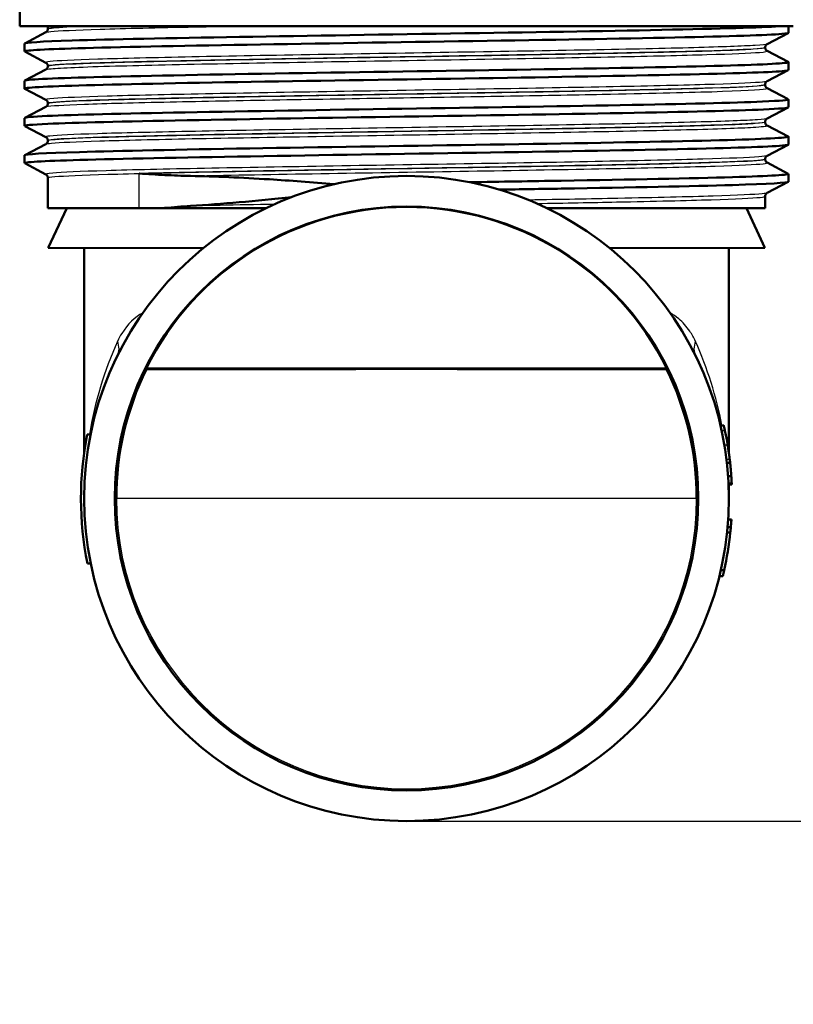
# Paper-space layout 'DS_2' of a CAD drawing. Units: millimetres. Extents: x 0 to 2100, y 0 to 2970.
# Drawn here: x 674 to 722, y 1410 to 1471 of the extents above; entities that cross this region are included whole.
import ezdxf

# ---------------------------------------------------------------- set-up
doc = ezdxf.new("R2010")
doc.units = ezdxf.units.MM
doc.header["$LTSCALE"] = 10
for name, color, linetype, lineweight in [('Dimensions(ISO)', 7, 'Continuous', 25), ('Visible Edges(ISO)', 7, 'Continuous', 50), ('Visible Tangent Edges(ISO)', 7, 'Continuous', 25)]:
    doc.layers.add(name, color=color, linetype=linetype, lineweight=lineweight)
doc.styles.add('Text_3.5mm', font='arial.ttf', dxfattribs={"width": 0.9})
doc.dimstyles.new('KS-STANDARD', dxfattribs={"dimscale": 10, "dimtxt": 3.5, "dimasz": 2.5, "dimexe": 3.175, "dimexo": 0, "dimgap": 0.8, "dimtad": 1, "dimdec": 1, "dimrnd": 1e-08, "dimtxsty": 'Text_3.5mm', "dimcen": 0.09, "dimdle": 10, "dimclrd": 7, "dimclre": 7, "dimclrt": 7, "dimadec": 0, "dimazin": 2, "dimtfac": 0.714286, "dimtdec": 4, "dimtmove": 0, "dimatfit": 3, "dimfxl": 1, "dimtolj": 1, "dimlwd": 25, "dimlwe": 25, "dimarcsym": 0})

# ---------------------------------------------------------------- blocks, each defined once
blk = doc.blocks.new('*D5')
at = {"layer": 'Defpoints', "color": 0, "linetype": 'Continuous', "transparency": 16777216}
for p in [(998.052, 1712.956), (1191.676, 1712.956), (698.052, 1421.356)]:
    blk.add_point(p, dxfattribs=at)
at = {"layer": 'Dimensions(ISO)', "color": 7, "linetype": 'Continuous', "lineweight": 25, "transparency": 16777216}
for p, q in [((998.052, 1712.956), (1223.426, 1712.956)), ((1191.676, 1446.356), (1191.676, 1687.956)), ((698.052, 1421.356), (1223.426, 1421.356))]:
    blk.add_line(p, q, dxfattribs=at)
at = {"layer": 'Dimensions(ISO)', "color": 7, "linetype": 'Continuous', "transparency": 16777216}
for points in [[(1187.509, 1687.956), (1195.843, 1687.956), (1191.676, 1712.956)], [(1187.509, 1446.356), (1195.843, 1446.356), (1191.676, 1421.356)]]:
    blk.add_solid(points, dxfattribs=at)
at = {"layer": 'Dimensions(ISO)', "color": 7, "linetype": 'Continuous', "lineweight": 25, "transparency": 16777216, "insert": (1165.806, 1532.25), "char_height": 35, "attachment_point": 4, "rotation": 90, "style": 'Text_3.5mm'}
blk.add_mtext('\\A1;292', dxfattribs=at)
blk = doc.blocks.new('*D7')
at = {"layer": 'Defpoints', "color": 0, "linetype": 'Continuous', "transparency": 16777216}
for p in [(698.052, 1421.356), (1191.676, 1421.356), (924.052, 842.956)]:
    blk.add_point(p, dxfattribs=at)
at = {"layer": 'Dimensions(ISO)', "color": 7, "linetype": 'Continuous', "lineweight": 25, "transparency": 16777216}
for p, q in [((698.052, 1421.356), (1223.426, 1421.356)), ((1191.676, 867.956), (1191.676, 1396.356)), ((924.052, 842.956), (1223.426, 842.956))]:
    blk.add_line(p, q, dxfattribs=at)
at = {"layer": 'Dimensions(ISO)', "color": 7, "linetype": 'Continuous', "transparency": 16777216}
for points in [[(1187.509, 1396.356), (1195.843, 1396.356), (1191.676, 1421.356)], [(1187.509, 867.956), (1195.843, 867.956), (1191.676, 842.956)]]:
    blk.add_solid(points, dxfattribs=at)
at = {"layer": 'Dimensions(ISO)', "color": 7, "linetype": 'Continuous', "lineweight": 25, "transparency": 16777216, "insert": (1165.806, 1079.066), "char_height": 35, "attachment_point": 4, "rotation": 90, "style": 'Text_3.5mm'}
blk.add_mtext('\\A1;\\fArial|b0|i0;{\\H33.0000;~}\\fArial|b0|i0; 578', dxfattribs=at)
blk = doc.blocks.new('*D10')
at = {"layer": 'Defpoints', "color": 0, "linetype": 'Continuous', "transparency": 16777216}
for p in [(716.052, 1537.856), (924.052, 842.956), (1082.033, 842.956)]:
    blk.add_point(p, dxfattribs=at)
at = {"layer": 'Dimensions(ISO)', "color": 7, "linetype": 'Continuous', "lineweight": 25, "transparency": 16777216}
for p, q in [((716.052, 1537.856), (1113.783, 1537.856)), ((1082.033, 1512.856), (1082.033, 867.956)), ((924.052, 842.956), (1113.783, 842.956))]:
    blk.add_line(p, q, dxfattribs=at)
at = {"layer": 'Dimensions(ISO)', "color": 7, "linetype": 'Continuous', "transparency": 16777216}
for points in [[(1077.866, 1512.856), (1086.2, 1512.856), (1082.033, 1537.856)], [(1077.866, 867.956), (1086.2, 867.956), (1082.033, 842.956)]]:
    blk.add_solid(points, dxfattribs=at)
at = {"layer": 'Dimensions(ISO)', "color": 7, "linetype": 'Continuous', "lineweight": 25, "transparency": 16777216, "insert": (1056.163, 1137.23), "char_height": 35, "attachment_point": 4, "rotation": 90, "style": 'Text_3.5mm'}
blk.add_mtext('\\A1;\\fArial|b0|i0;{\\H33.0000;~}\\fArial|b0|i0; 695', dxfattribs=at)

psp = doc.layouts.new('DS_2')

# ---------------------------------------------------------------- linework, layer by layer
at = {"layer": 'Visible Edges(ISO)'}
for p, q in [((674.052, 1470.656), (674.052, 1472.856)), ((722.052, 1470.656), (674.052, 1470.656)), ((674.363, 1469.58), (675.679, 1470.265)), ((675.802, 1470.475), (675.802, 1470.481)), ((721.742, 1470.222), (720.426, 1469.537)), ((721.752, 1470.233), (721.752, 1470.656)), ((674.352, 1469.079), (674.352, 1469.569)), ((675.679, 1468.382), (674.363, 1469.068)), ((720.302, 1469.321), (720.302, 1469.327)), ((720.426, 1469.111), (721.742, 1468.425)), ((721.752, 1467.924), (721.752, 1468.414)), ((674.363, 1467.271), (675.679, 1467.956)), ((675.802, 1468.166), (675.802, 1468.172)), ((721.742, 1467.913), (720.426, 1467.228)), ((674.352, 1466.77), (674.352, 1467.26)), ((675.679, 1466.073), (674.363, 1466.759)), ((720.302, 1467.012), (720.302, 1467.018)), ((720.426, 1466.802), (721.742, 1466.116)), ((721.752, 1465.615), (721.752, 1466.105)), ((674.363, 1464.962), (675.679, 1465.647)), ((675.802, 1465.857), (675.802, 1465.863)), ((721.742, 1465.604), (720.426, 1464.919)), ((674.352, 1464.461), (674.352, 1464.951)), ((675.679, 1463.764), (674.363, 1464.45)), ((720.302, 1464.703), (720.302, 1464.709)), ((720.426, 1464.493), (721.742, 1463.807)), ((675.802, 1463.548), (675.802, 1463.554)), ((721.752, 1463.306), (721.752, 1463.796)), ((674.363, 1462.653), (675.679, 1463.338)), ((721.742, 1463.295), (720.426, 1462.61)), ((674.352, 1462.152), (674.352, 1462.642)), ((720.302, 1462.394), (720.302, 1462.4)), ((675.679, 1461.455), (674.363, 1462.141)), ((720.426, 1462.184), (721.742, 1461.498)), ((675.802, 1459.356), (675.802, 1461.245)), ((721.752, 1460.997), (721.752, 1461.487)), ((721.742, 1460.986), (720.426, 1460.301)), ((720.302, 1459.356), (720.302, 1460.091)), ((675.802, 1459.356), (681.472, 1459.356)), ((676.968, 1459.356), (675.82, 1456.895)), ((681.472, 1459.356), (682.902, 1459.356)), ((682.902, 1459.356), (688.818, 1459.356)), ((688.818, 1459.356), (689.335, 1459.356)), ((706.77, 1459.356), (720.302, 1459.356)), ((719.137, 1459.356), (720.284, 1456.895)), ((675.82, 1456.895), (685.44, 1456.878)), ((678.052, 1444.191), (678.052, 1456.891)), ((720.284, 1456.895), (710.665, 1456.878)), ((718.052, 1444.191), (718.052, 1456.891)), ((681.895, 1449.409), (714.21, 1449.409)), ((717.737, 1445.89), (717.532, 1445.89)), ((717.739, 1445.881), (717.534, 1445.881)), ((678.246, 1445.323), (678.45, 1445.323)), ((718.13, 1443.573), (717.929, 1443.573)), ((718.205, 1442.742), (718.004, 1442.742)), ((718.231, 1442.291), (718.031, 1442.291)), ((718.233, 1442.242), (718.033, 1442.242)), ((718.233, 1442.237), (718.033, 1442.237)), ((718.233, 1442.231), (718.033, 1442.231)), ((718.052, 1441.356), (718.052, 1442.231)), ((718.211, 1440.059), (718.01, 1440.059)), ((718.142, 1439.251), (717.941, 1439.251)), ((718.173, 1439.571), (717.973, 1439.571)), ((678.259, 1437.323), (678.463, 1437.323)), ((717.756, 1436.905), (717.551, 1436.905)), ((717.672, 1436.548), (717.466, 1436.548))]:
    psp.add_line(p, q, dxfattribs=at)
for radius in [20, 18.105]:
    psp.add_circle((698.052, 1441.356), radius, dxfattribs=at)
for start, end in [(168.67471, 191.51706), (2.65207, 3.93336), (347.27131, 354.01808), (354.01808, 354.93141), (346.22991, 347.27131)]:
    psp.add_arc((698.052, 1441.356), 20.2, start, end, dxfattribs=at)
for centre, major_axis, ratio, start_param, end_param in [((698.052, 1441.41), (0, 18.029), 0.999995, 5.172073, 7.394298), ((698.052, 1441.387), (0, 18), 0.999998, 1.111324, 1.572542), ((698.052, 1449.356), (18.014, 0), 0.001745, 0.461033, 2.68056), ((698.052, 1441.387), (0, 18), 0.999998, 4.710644, 5.171861)]:
    psp.add_ellipse(centre, major_axis=major_axis, ratio=ratio, start_param=start_param, end_param=end_param, dxfattribs=at)
for points, knots in [([(674.363, 1469.068), (674.235, 1469.137), (675.387, 1469.206), (677.657, 1469.275), (680.096, 1469.349), (683.814, 1469.423), (688.166, 1469.498), (692.51, 1469.572), (697.466, 1469.646), (702.173, 1469.72), (706.874, 1469.794), (711.307, 1469.868), (714.704, 1469.942), (718.112, 1470.016), (720.463, 1470.091), (721.346, 1470.165), (721.616, 1470.188), (721.749, 1470.21), (721.746, 1470.233)], [29.815353, 29.815353, 29.815353, 29.815353, 30.379547, 30.379547, 30.379547, 30.985617, 30.985617, 30.985617, 31.590691, 31.590691, 31.590691, 32.194948, 32.194948, 32.194948, 32.80125, 32.80125, 32.80125, 32.986723, 32.986723, 32.986723, 32.986723]), ([(674.355, 1469.569), (674.361, 1469.631), (675.382, 1469.693), (677.314, 1469.755), (679.659, 1469.83), (683.337, 1469.905), (687.695, 1469.98), (692, 1470.054), (696.949, 1470.128), (701.679, 1470.203), (706.495, 1470.278), (711.062, 1470.354), (714.559, 1470.429), (718.056, 1470.505), (720.465, 1470.58), (721.355, 1470.656)], [29.84513, 29.84513, 29.84513, 29.84513, 30.350423, 30.350423, 30.350423, 30.963627, 30.963627, 30.963627, 31.569557, 31.569557, 31.569557, 32.186399, 32.186399, 32.186399, 32.80324, 32.80324, 32.80324, 32.80324]), ([(675.802, 1470.475), (675.802, 1470.444), (675.796, 1470.413), (675.776, 1470.363), (675.764, 1470.343), (675.741, 1470.313), (675.73, 1470.302), (675.711, 1470.285), (675.703, 1470.28), (675.689, 1470.271), (675.684, 1470.268), (675.679, 1470.265)], [54.56776475, 54.56776475, 54.56776475, 54.56776475, 54.58178375, 54.58178375, 54.59580276, 54.59580276, 54.60982176, 54.60982176, 54.62384076, 54.62384076, 54.63785977, 54.63785977, 54.63785977, 54.63785977]), ([(675.802, 1470.481), (675.802, 1470.498), (675.801, 1470.515), (675.794, 1470.547), (675.789, 1470.562), (675.778, 1470.589), (675.771, 1470.601), (675.758, 1470.621), (675.752, 1470.63), (675.739, 1470.644), (675.733, 1470.651), (675.728, 1470.656)], [0.14251361, 0.14251361, 0.14251361, 0.14251361, 0.15022113, 0.15022113, 0.15792865, 0.15792865, 0.16563616, 0.16563616, 0.17334368, 0.17334368, 0.1810512, 0.1810512, 0.1810512, 0.1810512]), ([(720.302, 1469.327), (720.302, 1469.358), (720.309, 1469.389), (720.328, 1469.439), (720.341, 1469.459), (720.364, 1469.489), (720.375, 1469.5), (720.394, 1469.517), (720.402, 1469.522), (720.416, 1469.531), (720.421, 1469.534), (720.426, 1469.537)], [7.1675378, 7.1675378, 7.1675378, 7.1675378, 7.18156034, 7.18156034, 7.19558289, 7.19558289, 7.20960544, 7.20960544, 7.22362798, 7.22362798, 7.23765053, 7.23765053, 7.23765053, 7.23765053]), ([(720.302, 1469.321), (720.302, 1469.29), (720.309, 1469.259), (720.328, 1469.208), (720.341, 1469.188), (720.364, 1469.158), (720.375, 1469.147), (720.394, 1469.131), (720.402, 1469.125), (720.416, 1469.116), (720.421, 1469.113), (720.426, 1469.111)], [47.54293075, 47.54293075, 47.54293075, 47.54293075, 47.55693322, 47.55693322, 47.57093569, 47.57093569, 47.58493816, 47.58493816, 47.59894063, 47.59894063, 47.6129431, 47.6129431, 47.6129431, 47.6129431]), ([(674.356, 1467.26), (674.354, 1467.274), (674.408, 1467.289), (674.519, 1467.304), (675.088, 1467.378), (677.146, 1467.452), (680.334, 1467.527), (683.519, 1467.601), (687.817, 1467.676), (692.478, 1467.75), (697.135, 1467.824), (702.133, 1467.898), (706.601, 1467.973), (711.065, 1468.047), (714.981, 1468.121), (717.668, 1468.195), (720.352, 1468.27), (721.797, 1468.344), (721.751, 1468.418), (721.75, 1468.42), (721.747, 1468.423), (721.742, 1468.425)], [23.561945, 23.561945, 23.561945, 23.561945, 23.680632, 23.680632, 23.680632, 24.288299, 24.288299, 24.288299, 24.895325, 24.895325, 24.895325, 25.501755, 25.501755, 25.501755, 26.107636, 26.107636, 26.107636, 26.713012, 26.713012, 26.713012, 26.733315, 26.733315, 26.733315, 26.733315]), ([(674.368, 1466.759), (674.329, 1466.778), (674.384, 1466.796), (674.536, 1466.815), (675.129, 1466.889), (677.194, 1466.963), (680.374, 1467.037), (683.612, 1467.113), (687.992, 1467.188), (692.73, 1467.264), (697.409, 1467.338), (702.414, 1467.412), (706.871, 1467.487), (711.323, 1467.561), (715.207, 1467.636), (717.845, 1467.71), (720.376, 1467.781), (721.749, 1467.853), (721.752, 1467.924)], [23.532167, 23.532167, 23.532167, 23.532167, 23.686463, 23.686463, 23.686463, 24.2908, 24.2908, 24.2908, 24.906224, 24.906224, 24.906224, 25.51401, 25.51401, 25.51401, 26.121147, 26.121147, 26.121147, 26.703538, 26.703538, 26.703538, 26.703538]), ([(675.802, 1468.172), (675.802, 1468.203), (675.796, 1468.234), (675.776, 1468.285), (675.764, 1468.304), (675.741, 1468.335), (675.73, 1468.346), (675.711, 1468.362), (675.703, 1468.368), (675.689, 1468.377), (675.684, 1468.38), (675.679, 1468.382)], [14.19246942, 14.19246942, 14.19246942, 14.19246942, 14.20647457, 14.20647457, 14.22047973, 14.22047973, 14.23448488, 14.23448488, 14.24849003, 14.24849003, 14.26249518, 14.26249518, 14.26249518, 14.26249518]), ([(675.802, 1468.166), (675.802, 1468.135), (675.796, 1468.104), (675.776, 1468.054), (675.764, 1468.034), (675.741, 1468.004), (675.73, 1467.993), (675.711, 1467.976), (675.703, 1467.971), (675.689, 1467.962), (675.684, 1467.959), (675.679, 1467.956)], [40.51814313, 40.51814313, 40.51814313, 40.51814313, 40.53213382, 40.53213382, 40.54612452, 40.54612452, 40.56011521, 40.56011521, 40.5741059, 40.5741059, 40.5880966, 40.5880966, 40.5880966, 40.5880966]), ([(720.302, 1467.018), (720.302, 1467.049), (720.309, 1467.08), (720.328, 1467.13), (720.341, 1467.15), (720.364, 1467.18), (720.375, 1467.191), (720.394, 1467.208), (720.402, 1467.213), (720.416, 1467.222), (720.421, 1467.225), (720.426, 1467.228)], [21.21732735, 21.21732735, 21.21732735, 21.21732735, 21.23131985, 21.23131985, 21.24531234, 21.24531234, 21.25930484, 21.25930484, 21.27329733, 21.27329733, 21.28728983, 21.28728983, 21.28728983, 21.28728983]), ([(720.302, 1467.012), (720.302, 1466.981), (720.309, 1466.95), (720.328, 1466.899), (720.341, 1466.879), (720.364, 1466.849), (720.375, 1466.838), (720.394, 1466.822), (720.402, 1466.816), (720.416, 1466.807), (720.421, 1466.804), (720.426, 1466.802)], [33.49338191, 33.49338191, 33.49338191, 33.49338191, 33.50736567, 33.50736567, 33.52134943, 33.52134943, 33.53533319, 33.53533319, 33.54931695, 33.54931695, 33.56330071, 33.56330071, 33.56330071, 33.56330071]), ([(674.36, 1464.951), (674.362, 1464.993), (674.833, 1465.036), (675.765, 1465.078), (677.394, 1465.153), (680.424, 1465.227), (684.327, 1465.301), (688.229, 1465.375), (692.987, 1465.45), (697.773, 1465.524), (702.557, 1465.598), (707.348, 1465.672), (711.314, 1465.746), (715.277, 1465.821), (718.398, 1465.895), (720.135, 1465.969), (721.286, 1466.018), (721.825, 1466.067), (721.735, 1466.116)], [17.27876, 17.27876, 17.27876, 17.27876, 17.625781, 17.625781, 17.625781, 18.231916, 18.231916, 18.231916, 18.837783, 18.837783, 18.837783, 19.443393, 19.443393, 19.443393, 20.048757, 20.048757, 20.048757, 20.45013, 20.45013, 20.45013, 20.45013]), ([(675.802, 1465.863), (675.802, 1465.894), (675.796, 1465.925), (675.776, 1465.976), (675.764, 1465.995), (675.741, 1466.026), (675.73, 1466.037), (675.711, 1466.053), (675.703, 1466.059), (675.689, 1466.068), (675.684, 1466.071), (675.679, 1466.073)], [28.24213105, 28.24213105, 28.24213105, 28.24213105, 28.25611572, 28.25611572, 28.27010038, 28.27010038, 28.28408505, 28.28408505, 28.29806972, 28.29806972, 28.31205439, 28.31205439, 28.31205439, 28.31205439]), ([(674.37, 1464.45), (674.284, 1464.496), (674.765, 1464.543), (675.805, 1464.59), (677.457, 1464.664), (680.511, 1464.739), (684.434, 1464.813), (688.355, 1464.887), (693.127, 1464.961), (697.918, 1465.036), (702.707, 1465.11), (707.494, 1465.184), (711.445, 1465.259), (715.394, 1465.333), (718.491, 1465.407), (720.197, 1465.481), (721.222, 1465.526), (721.742, 1465.57), (721.745, 1465.615)], [17.248982, 17.248982, 17.248982, 17.248982, 17.630672, 17.630672, 17.630672, 18.237435, 18.237435, 18.237435, 18.843905, 18.843905, 18.843905, 19.450094, 19.450094, 19.450094, 20.056011, 20.056011, 20.056011, 20.420352, 20.420352, 20.420352, 20.420352]), ([(675.802, 1465.857), (675.802, 1465.826), (675.796, 1465.795), (675.776, 1465.745), (675.764, 1465.725), (675.741, 1465.695), (675.73, 1465.684), (675.711, 1465.667), (675.703, 1465.662), (675.689, 1465.653), (675.684, 1465.65), (675.679, 1465.647)], [26.46862694, 26.46862694, 26.46862694, 26.46862694, 26.48260866, 26.48260866, 26.49659038, 26.49659038, 26.5105721, 26.5105721, 26.52455381, 26.52455381, 26.53853553, 26.53853553, 26.53853553, 26.53853553]), ([(720.302, 1464.709), (720.302, 1464.74), (720.309, 1464.771), (720.328, 1464.821), (720.341, 1464.841), (720.364, 1464.871), (720.375, 1464.882), (720.394, 1464.899), (720.402, 1464.904), (720.416, 1464.913), (720.421, 1464.916), (720.426, 1464.919)], [35.26690036, 35.26690036, 35.26690036, 35.26690036, 35.28088209, 35.28088209, 35.29486381, 35.29486381, 35.30884554, 35.30884554, 35.32282726, 35.32282726, 35.33680898, 35.33680898, 35.33680898, 35.33680898]), ([(720.302, 1464.703), (720.302, 1464.672), (720.309, 1464.641), (720.328, 1464.59), (720.341, 1464.571), (720.364, 1464.54), (720.375, 1464.529), (720.394, 1464.513), (720.402, 1464.507), (720.416, 1464.498), (720.421, 1464.495), (720.426, 1464.493)], [19.44385803, 19.44385803, 19.44385803, 19.44385803, 19.45784261, 19.45784261, 19.47182719, 19.47182719, 19.48581177, 19.48581177, 19.49979635, 19.49979635, 19.51378093, 19.51378093, 19.51378093, 19.51378093]), ([(674.353, 1462.642), (674.359, 1462.708), (675.546, 1462.775), (677.766, 1462.842), (680.234, 1462.916), (683.969, 1462.99), (688.322, 1463.064), (692.676, 1463.138), (697.629, 1463.212), (702.324, 1463.286), (707.195, 1463.363), (711.764, 1463.439), (715.185, 1463.516), (718.506, 1463.591), (720.731, 1463.665), (721.47, 1463.74), (721.694, 1463.762), (721.782, 1463.785), (721.736, 1463.807)], [10.995574, 10.995574, 10.995574, 10.995574, 11.538925, 11.538925, 11.538925, 12.143318, 12.143318, 12.143318, 12.747618, 12.747618, 12.747618, 13.374356, 13.374356, 13.374356, 13.982692, 13.982692, 13.982692, 14.166945, 14.166945, 14.166945, 14.166945]), ([(675.802, 1463.554), (675.802, 1463.585), (675.796, 1463.616), (675.776, 1463.667), (675.764, 1463.687), (675.741, 1463.717), (675.73, 1463.728), (675.711, 1463.744), (675.703, 1463.75), (675.689, 1463.759), (675.684, 1463.762), (675.679, 1463.764)], [42.29165539, 42.29165539, 42.29165539, 42.29165539, 42.30563908, 42.30563908, 42.31962277, 42.31962277, 42.33360645, 42.33360645, 42.34759014, 42.34759014, 42.36157383, 42.36157383, 42.36157383, 42.36157383]), ([(675.802, 1463.548), (675.802, 1463.517), (675.796, 1463.486), (675.776, 1463.436), (675.764, 1463.416), (675.741, 1463.386), (675.73, 1463.375), (675.711, 1463.358), (675.703, 1463.353), (675.689, 1463.344), (675.684, 1463.341), (675.679, 1463.338)], [12.41905507, 12.41905507, 12.41905507, 12.41905507, 12.43304739, 12.43304739, 12.44703972, 12.44703972, 12.46103205, 12.46103205, 12.47502437, 12.47502437, 12.4890167, 12.4890167, 12.4890167, 12.4890167]), ([(674.363, 1462.141), (674.231, 1462.211), (675.434, 1462.282), (677.793, 1462.352), (680.271, 1462.426), (684.015, 1462.5), (688.375, 1462.574), (692.735, 1462.648), (697.691, 1462.722), (702.386, 1462.796), (707.081, 1462.87), (711.493, 1462.944), (714.86, 1463.019), (718.225, 1463.093), (720.531, 1463.167), (721.377, 1463.241), (721.627, 1463.262), (721.749, 1463.284), (721.746, 1463.306)], [10.965797, 10.965797, 10.965797, 10.965797, 11.541147, 11.541147, 11.541147, 12.145756, 12.145756, 12.145756, 12.750266, 12.750266, 12.750266, 13.354679, 13.354679, 13.354679, 13.958998, 13.958998, 13.958998, 14.137167, 14.137167, 14.137167, 14.137167]), ([(720.302, 1462.4), (720.302, 1462.431), (720.309, 1462.462), (720.328, 1462.512), (720.341, 1462.532), (720.364, 1462.562), (720.375, 1462.573), (720.394, 1462.59), (720.402, 1462.595), (720.416, 1462.604), (720.421, 1462.607), (720.426, 1462.61)], [49.31641634, 49.31641634, 49.31641634, 49.31641634, 49.33040688, 49.33040688, 49.34439742, 49.34439742, 49.35838796, 49.35838796, 49.3723785, 49.3723785, 49.38636904, 49.38636904, 49.38636904, 49.38636904]), ([(720.302, 1462.394), (720.302, 1462.363), (720.309, 1462.332), (720.328, 1462.281), (720.341, 1462.262), (720.364, 1462.231), (720.375, 1462.22), (720.394, 1462.204), (720.402, 1462.198), (720.416, 1462.189), (720.421, 1462.186), (720.426, 1462.184)], [5.39419819, 5.39419819, 5.39419819, 5.39419819, 5.4082031, 5.4082031, 5.422208, 5.422208, 5.4362129, 5.4362129, 5.45021781, 5.45021781, 5.46422271, 5.46422271, 5.46422271, 5.46422271]), ([(675.802, 1461.245), (675.802, 1461.276), (675.796, 1461.307), (675.776, 1461.358), (675.764, 1461.378), (675.741, 1461.408), (675.73, 1461.419), (675.711, 1461.435), (675.703, 1461.441), (675.689, 1461.45), (675.684, 1461.453), (675.679, 1461.455)], [56.34120337, 56.34120337, 56.34120337, 56.34120337, 56.3552056, 56.3552056, 56.36920784, 56.36920784, 56.38321008, 56.38321008, 56.39721232, 56.39721232, 56.41121455, 56.41121455, 56.41121455, 56.41121455]), ([(681.472, 1461.508), (681.476, 1461.507), (681.481, 1461.507), (681.994, 1461.475), (682.521, 1461.443), (683.581, 1461.391), (684.111, 1461.37), (684.655, 1461.359)], [-0.0021653, -0.0021653, -0.0021653, -0.0021653, 0, 0, 0.2284106, 0.2284106, 0.4428125, 0.4428125, 0.4428125, 0.4428125]), ([(684.655, 1461.359), (686.176, 1461.329), (687.815, 1461.258), (690.843, 1461.067), (692.183, 1460.965), (693.562, 1460.845)], [-1.050959, -1.050959, -1.050959, -1.050959, -0.451493, -0.451493, -0.005428, -0.005428, -0.005428, -0.005428]), ([(701.957, 1460.971), (703.915, 1461.002), (705.833, 1461.033), (707.649, 1461.063), (712.021, 1461.138), (715.78, 1461.212), (718.274, 1461.286), (720.657, 1461.357), (721.875, 1461.428), (721.742, 1461.498)], [6.448721, 6.448721, 6.448721, 6.448721, 6.70007, 6.70007, 6.70007, 7.305313, 7.305313, 7.305313, 7.883759, 7.883759, 7.883759, 7.883759]), ([(703.807, 1460.51), (705.124, 1460.531), (706.413, 1460.552), (707.655, 1460.573), (712.028, 1460.647), (715.788, 1460.721), (718.28, 1460.796), (720.537, 1460.863), (721.746, 1460.93), (721.751, 1460.997)], [6.528485, 6.528485, 6.528485, 6.528485, 6.700342, 6.700342, 6.700342, 7.30585, 7.30585, 7.30585, 7.853982, 7.853982, 7.853982, 7.853982]), ([(720.302, 1460.091), (720.302, 1460.122), (720.309, 1460.153), (720.328, 1460.203), (720.341, 1460.223), (720.364, 1460.253), (720.375, 1460.264), (720.394, 1460.281), (720.402, 1460.286), (720.416, 1460.295), (720.421, 1460.298), (720.426, 1460.301)], [63.36603644, 63.36603644, 63.36603644, 63.36603644, 63.38005513, 63.38005513, 63.39407382, 63.39407382, 63.40809252, 63.40809252, 63.42211121, 63.42211121, 63.4361299, 63.4361299, 63.4361299, 63.4361299]), ([(684.655, 1459.499), (684.111, 1459.465), (683.581, 1459.421), (683.012, 1459.367), (682.957, 1459.361), (682.902, 1459.356)], [0, 0, 0, 0, 0.214068, 0.214068, 0.2372524, 0.2372524, 0.2372524, 0.2372524]), ([(717.739, 1445.881), (717.739, 1445.881), (717.741, 1445.874), (717.748, 1445.841), (717.754, 1445.814), (717.77, 1445.743), (717.785, 1445.676), (717.806, 1445.577), (717.809, 1445.565), (717.812, 1445.552)], [-0.07458888, -0.07458888, -0.07458888, -0.07458888, -0.06057085, -0.06057085, -0.04330086, -0.04330086, -0.00516699, -0.00516699, 0, 0, 0, 0]), ([(717.812, 1445.552), (717.834, 1445.447), (717.859, 1445.326), (717.903, 1445.1), (717.931, 1444.951), (717.971, 1444.716), (717.975, 1444.695), (717.978, 1444.673)], [-0.1632854, -0.1632854, -0.1632854, -0.1632854, -0.0713994, -0.0713994, -0.0065556, -0.0065556, 0, 0, 0, 0]), ([(717.978, 1444.673), (717.995, 1444.569), (718.012, 1444.463), (718.044, 1444.251), (718.056, 1444.168), (718.08, 1443.992), (718.092, 1443.897), (718.104, 1443.804), (718.105, 1443.791), (718.106, 1443.78)], [-0.08550956, -0.08550956, -0.08550956, -0.08550956, -0.06485381, -0.06485381, -0.0427074, -0.0427074, -0.00575344, -0.00575344, 0, 0, 0, 0]), ([(718.106, 1443.78), (718.115, 1443.711), (718.121, 1443.653), (718.127, 1443.605), (718.13, 1443.578), (718.13, 1443.573), (718.13, 1443.573), (718.13, 1443.573)], [-0.1597785, -0.1597785, -0.1597785, -0.1597785, -0.0542741, -0.0542741, -0.0046612, -0.0046612, 0, 0, 0, 0]), ([(718.13, 1443.573), (718.141, 1443.475), (718.151, 1443.379), (718.172, 1443.165), (718.181, 1443.051), (718.194, 1442.889), (718.2, 1442.812), (718.204, 1442.748), (718.205, 1442.745), (718.205, 1442.742)], [-0.1980196, -0.1980196, -0.1980196, -0.1980196, -0.1509712, -0.1509712, -0.0886516, -0.0886516, -0.0488118, -0.0488118, -0.0466139, -0.0466139, -0.0466139, -0.0466139]), ([(718.231, 1442.291), (718.232, 1442.254), (718.233, 1442.244), (718.233, 1442.242), (718.233, 1442.242), (718.233, 1442.242)], [-0.03772105, -0.03772105, -0.03772105, -0.03772105, -0.00231631, -0.00231631, 0, 0, 0, 0]), ([(718.233, 1442.237), (718.233, 1442.235), (718.233, 1442.233), (718.233, 1442.231), (718.233, 1442.231), (718.233, 1442.231)], [-0.0140075, -0.0140075, -0.0140075, -0.0140075, -0.00633527, -0.00633527, 0, 0, 0, 0]), ([(718.211, 1440.059), (718.208, 1440.014), (718.205, 1439.968), (718.199, 1439.886), (718.196, 1439.849), (718.19, 1439.774), (718.188, 1439.739), (718.184, 1439.691), (718.181, 1439.66), (718.175, 1439.593), (718.174, 1439.578), (718.173, 1439.572), (718.173, 1439.571), (718.173, 1439.571)], [-0.2096813, -0.2096813, -0.2096813, -0.2096813, -0.1621855, -0.1621855, -0.1209688, -0.1209688, -0.074174, -0.074174, -0.0461332, -0.0461332, -0.0085213, -0.0085213, 0, 0, 0, 0])]:
    psp.add_open_spline(points, degree=3, knots=knots, dxfattribs=at)
for points in [[(690.933, 1460.046), (688.691, 1459.806), (686.583, 1459.62), (684.655, 1459.499)], [(717.737, 1445.89), (717.737, 1445.89), (717.738, 1445.887), (717.739, 1445.881)], [(718.233, 1442.242), (718.233, 1442.239), (718.233, 1442.237), (718.233, 1442.237)]]:
    psp.add_open_spline(points, degree=3, dxfattribs=at)
for points, weights in [([(681.915, 1449.377), (681.905, 1449.393), (681.895, 1449.409)], [0.999999999779, 0.999999999714, 1]), ([(681.919, 1449.37), (681.917, 1449.373), (681.915, 1449.377)], [1.0000000015, 1.00000000155, 1.0000000016]), ([(714.186, 1449.37), (714.188, 1449.373), (714.19, 1449.377)], [1.0000000015, 1.00000000155, 1.0000000016]), ([(714.21, 1449.409), (714.2, 1449.393), (714.19, 1449.377)], [1, 0.999999999714, 0.999999999779])]:
    psp.add_rational_spline(points, weights, degree=2, dxfattribs=at)
at = {"layer": 'Visible Tangent Edges(ISO)'}
for p, q in [((681.472, 1459.356), (681.472, 1461.508)), ((717.812, 1445.552), (717.607, 1445.552)), ((717.978, 1444.673), (717.775, 1444.673)), ((718.106, 1443.78), (717.905, 1443.78)), ((716.052, 1441.356), (680.052, 1441.356))]:
    psp.add_line(p, q, dxfattribs=at)
psp.add_arc((698.052, 1441.356), 18, 180, 0, dxfattribs=at)
for centre, major_axis, ratio, start_param, end_param in [((698.052, 1441.356), (0, 22), 0.909091, 1.111989, 1.389493), ((678.328, 1451.099), (1.793, -0.886), 0.667557, 0, 0.637044), ((717.777, 1451.099), (-1.793, -0.886), 0.667557, 5.646142, 6.283185), ((698.052, 1441.356), (0, 22), 0.909091, 4.919965, 5.171197), ((698.052, 1441.356), (0, 22), 0.909091, 4.712389, 4.752177)]:
    psp.add_ellipse(centre, major_axis=major_axis, ratio=ratio, start_param=start_param, end_param=end_param, dxfattribs=at)
for points, knots in [([(675.68, 1470.265), (675.711, 1470.282), (675.811, 1470.298), (676.46, 1470.363), (677.511, 1470.41), (680.571, 1470.506), (682.591, 1470.553), (685.84, 1470.619), (686.8, 1470.638), (687.794, 1470.656)], [54.63786, 54.63786, 54.63786, 54.63786, 54.941476, 54.941476, 55.812232, 55.812232, 56.680925, 56.680925, 57.015778, 57.015778, 57.015778, 57.015778]), ([(678.433, 1470.656), (677.299, 1470.616), (676.509, 1470.576), (675.905, 1470.516), (675.803, 1470.496), (675.804, 1470.475)], [-55.666576, -55.666576, -55.666576, -55.666576, -54.941476, -54.941476, -54.567765, -54.567765, -54.567765, -54.567765]), ([(675.803, 1470.481), (675.803, 1470.489), (675.817, 1470.497), (675.988, 1470.541), (676.472, 1470.578), (677.567, 1470.629), (677.9, 1470.642), (678.277, 1470.656)], [-0.142514, -0.142514, -0.142514, -0.142514, 0, 0, 0.67518, 0.67518, 0.923186, 0.923186, 0.923186, 0.923186]), ([(720.424, 1469.537), (720.369, 1469.509), (720.121, 1469.481), (718.937, 1469.405), (717.631, 1469.357), (714.121, 1469.262), (711.9, 1469.214), (706.897, 1469.119), (704.094, 1469.071), (698.35, 1468.976), (695.384, 1468.928), (689.76, 1468.833), (687.075, 1468.785), (682.411, 1468.689), (680.41, 1468.642), (677.403, 1468.546), (676.385, 1468.498), (675.721, 1468.428), (675.637, 1468.405), (675.681, 1468.382)], [7.237651, 7.237651, 7.237651, 7.237651, 7.748053, 7.748053, 8.619018, 8.619018, 9.490025, 9.490025, 10.360962, 10.360962, 11.231734, 11.231734, 12.102396, 12.102396, 12.973204, 12.973204, 13.844371, 13.844371, 14.262495, 14.262495, 14.262495, 14.262495]), ([(675.682, 1467.956), (675.715, 1467.974), (675.822, 1467.991), (676.594, 1468.064), (677.971, 1468.121), (681.812, 1468.228), (684.152, 1468.278), (689.336, 1468.377), (692.127, 1468.424), (697.813, 1468.518), (700.684, 1468.565), (706.133, 1468.657), (708.703, 1468.702), (713.219, 1468.793), (715.174, 1468.839), (718.246, 1468.93), (719.359, 1468.976), (720.319, 1469.051), (720.479, 1469.081), (720.424, 1469.111)], [40.588097, 40.588097, 40.588097, 40.588097, 40.906925, 40.906925, 41.9317, 41.9317, 42.855821, 42.855821, 43.72567, 43.72567, 44.573873, 44.573873, 45.406739, 45.406739, 46.231883, 46.231883, 47.07293, 47.07293, 47.612943, 47.612943, 47.612943, 47.612943]), ([(675.804, 1468.172), (675.803, 1468.191), (675.892, 1468.21), (676.516, 1468.277), (677.529, 1468.325), (680.518, 1468.42), (682.508, 1468.468), (687.145, 1468.563), (689.813, 1468.611), (695.404, 1468.706), (698.352, 1468.754), (704.061, 1468.849), (706.848, 1468.897), (711.819, 1468.992), (714.027, 1469.04), (717.515, 1469.135), (718.813, 1469.183), (720.048, 1469.263), (720.299, 1469.295), (720.301, 1469.326)], [-14.192469, -14.192469, -14.192469, -14.192469, -13.844371, -13.844371, -12.973204, -12.973204, -12.102396, -12.102396, -11.231734, -11.231734, -10.360962, -10.360962, -9.490025, -9.490025, -8.619018, -8.619018, -7.748053, -7.748053, -7.167538, -7.167538, -7.167538, -7.167538]), ([(720.3, 1469.321), (720.299, 1469.295), (720.136, 1469.269), (719.229, 1469.198), (718.123, 1469.151), (715.069, 1469.06), (713.125, 1469.015), (708.635, 1468.924), (706.081, 1468.879), (700.665, 1468.786), (697.81, 1468.74), (692.159, 1468.646), (689.385, 1468.598), (684.232, 1468.5), (681.908, 1468.449), (678.09, 1468.343), (676.722, 1468.286), (675.915, 1468.209), (675.805, 1468.188), (675.806, 1468.166)], [-47.542931, -47.542931, -47.542931, -47.542931, -47.07293, -47.07293, -46.231883, -46.231883, -45.406739, -45.406739, -44.573873, -44.573873, -43.72567, -43.72567, -42.855821, -42.855821, -41.9317, -41.9317, -40.906925, -40.906925, -40.518143, -40.518143, -40.518143, -40.518143]), ([(720.424, 1467.228), (720.381, 1467.206), (720.223, 1467.184), (719.348, 1467.115), (718.189, 1467.067), (714.943, 1466.973), (712.842, 1466.925), (708.011, 1466.83), (705.258, 1466.782), (699.528, 1466.686), (696.524, 1466.637), (690.776, 1466.541), (688.003, 1466.493), (683.177, 1466.397), (681.086, 1466.35), (677.895, 1466.256), (676.76, 1466.209), (675.786, 1466.133), (675.624, 1466.103), (675.681, 1466.073)], [21.28729, 21.28729, 21.28729, 21.28729, 21.684386, 21.684386, 22.550712, 22.550712, 23.417755, 23.417755, 24.290914, 24.290914, 25.171241, 25.171241, 26.051157, 26.051157, 26.917411, 26.917411, 27.768512, 27.768512, 28.312054, 28.312054, 28.312054, 28.312054]), ([(675.679, 1465.647), (675.688, 1465.652), (675.703, 1465.657), (675.933, 1465.71), (676.735, 1465.759), (679.392, 1465.856), (681.2, 1465.903), (685.405, 1465.994), (687.706, 1466.038), (692.523, 1466.122), (694.968, 1466.162), (699.697, 1466.24), (701.936, 1466.277), (706.248, 1466.35), (708.33, 1466.387), (712.919, 1466.477), (715.274, 1466.531), (718.865, 1466.641), (720.028, 1466.699), (720.428, 1466.772), (720.454, 1466.787), (720.425, 1466.802)], [26.538536, 26.538536, 26.538536, 26.538536, 26.625133, 26.625133, 27.515356, 27.515356, 28.383998, 28.383998, 29.178646, 29.178646, 29.920759, 29.920759, 30.592061, 30.592061, 31.263362, 31.263362, 32.237615, 32.237615, 33.291692, 33.291692, 33.563301, 33.563301, 33.563301, 33.563301]), ([(720.302, 1467.012), (720.302, 1467.001), (720.272, 1466.99), (719.895, 1466.921), (718.738, 1466.863), (715.168, 1466.752), (712.827, 1466.699), (708.265, 1466.609), (706.195, 1466.572), (701.91, 1466.498), (699.683, 1466.462), (694.983, 1466.384), (692.553, 1466.344), (687.765, 1466.259), (685.478, 1466.216), (681.299, 1466.125), (679.502, 1466.077), (676.862, 1465.981), (676.065, 1465.932), (675.821, 1465.875), (675.802, 1465.866), (675.802, 1465.858)], [-33.493382, -33.493382, -33.493382, -33.493382, -33.291692, -33.291692, -32.237615, -32.237615, -31.263362, -31.263362, -30.592061, -30.592061, -29.920759, -29.920759, -29.178646, -29.178646, -28.383998, -28.383998, -27.515356, -27.515356, -26.625133, -26.625133, -26.468627, -26.468627, -26.468627, -26.468627]), ([(675.804, 1465.863), (675.804, 1465.889), (675.969, 1465.915), (676.89, 1465.987), (678.017, 1466.034), (681.19, 1466.128), (683.269, 1466.176), (688.067, 1466.271), (690.823, 1466.319), (696.537, 1466.416), (699.523, 1466.464), (705.219, 1466.56), (707.955, 1466.608), (712.755, 1466.703), (714.844, 1466.751), (718.069, 1466.846), (719.221, 1466.893), (720.138, 1466.966), (720.299, 1466.992), (720.3, 1467.017)], [-28.242131, -28.242131, -28.242131, -28.242131, -27.768512, -27.768512, -26.917411, -26.917411, -26.051157, -26.051157, -25.171241, -25.171241, -24.290914, -24.290914, -23.417755, -23.417755, -22.550712, -22.550712, -21.684386, -21.684386, -21.217327, -21.217327, -21.217327, -21.217327]), ([(720.425, 1464.919), (720.376, 1464.894), (720.173, 1464.869), (719.119, 1464.794), (717.806, 1464.745), (714.137, 1464.644), (711.713, 1464.592), (706.37, 1464.491), (703.473, 1464.442), (697.675, 1464.347), (694.774, 1464.3), (689.325, 1464.207), (686.762, 1464.161), (682.279, 1464.068), (680.346, 1464.022), (677.389, 1463.928), (676.374, 1463.88), (675.721, 1463.81), (675.638, 1463.787), (675.681, 1463.764)], [35.336809, 35.336809, 35.336809, 35.336809, 35.792869, 35.792869, 36.697459, 36.697459, 37.640334, 37.640334, 38.533123, 38.533123, 39.389086, 39.389086, 40.229801, 40.229801, 41.077515, 41.077515, 41.948614, 41.948614, 42.361574, 42.361574, 42.361574, 42.361574]), ([(675.68, 1463.338), (675.716, 1463.357), (675.834, 1463.375), (676.538, 1463.439), (677.557, 1463.485), (680.52, 1463.577), (682.468, 1463.624), (687.054, 1463.717), (689.678, 1463.764), (695.251, 1463.858), (698.174, 1463.906), (703.911, 1464.001), (706.695, 1464.048), (711.743, 1464.144), (713.975, 1464.191), (717.607, 1464.289), (718.958, 1464.338), (720.255, 1464.423), (720.49, 1464.458), (720.423, 1464.493)], [12.489017, 12.489017, 12.489017, 12.489017, 12.8233, 12.8233, 13.658636, 13.658636, 14.50702, 14.50702, 15.365122, 15.365122, 16.229224, 16.229224, 17.097143, 17.097143, 17.970989, 17.970989, 18.873931, 18.873931, 19.513781, 19.513781, 19.513781, 19.513781]), ([(675.804, 1463.554), (675.804, 1463.573), (675.891, 1463.592), (676.506, 1463.658), (677.515, 1463.706), (680.455, 1463.8), (682.376, 1463.847), (686.833, 1463.939), (689.38, 1463.985), (694.797, 1464.078), (697.681, 1464.125), (703.444, 1464.221), (706.323, 1464.27), (711.634, 1464.37), (714.043, 1464.422), (717.689, 1464.523), (718.994, 1464.573), (720.095, 1464.651), (720.3, 1464.68), (720.301, 1464.709)], [-42.291655, -42.291655, -42.291655, -42.291655, -41.948614, -41.948614, -41.077515, -41.077515, -40.229801, -40.229801, -39.389086, -39.389086, -38.533123, -38.533123, -37.640334, -37.640334, -36.697459, -36.697459, -35.792869, -35.792869, -35.2669, -35.2669, -35.2669, -35.2669]), ([(720.3, 1464.703), (720.3, 1464.672), (720.062, 1464.641), (718.831, 1464.56), (717.488, 1464.511), (713.876, 1464.413), (711.658, 1464.365), (706.64, 1464.27), (703.873, 1464.222), (698.169, 1464.127), (695.265, 1464.08), (689.725, 1463.986), (687.117, 1463.939), (682.559, 1463.845), (680.623, 1463.799), (677.679, 1463.707), (676.666, 1463.661), (675.925, 1463.593), (675.804, 1463.571), (675.804, 1463.549)], [-19.443858, -19.443858, -19.443858, -19.443858, -18.873931, -18.873931, -17.970989, -17.970989, -17.097143, -17.097143, -16.229224, -16.229224, -15.365122, -15.365122, -14.50702, -14.50702, -13.658636, -13.658636, -12.8233, -12.8233, -12.419055, -12.419055, -12.419055, -12.419055]), ([(720.424, 1462.61), (720.381, 1462.587), (720.207, 1462.564), (719.276, 1462.493), (718.086, 1462.446), (714.779, 1462.351), (712.647, 1462.303), (707.781, 1462.208), (705.022, 1462.16), (699.319, 1462.064), (696.346, 1462.017), (690.661, 1461.921), (687.923, 1461.873), (683.113, 1461.778), (681.02, 1461.73), (677.807, 1461.635), (676.672, 1461.587), (675.769, 1461.511), (675.628, 1461.483), (675.681, 1461.455)], [49.386369, 49.386369, 49.386369, 49.386369, 49.805523, 49.805523, 50.675143, 50.675143, 51.544746, 51.544746, 52.415371, 52.415371, 53.286809, 53.286809, 54.158344, 54.158344, 55.029454, 55.029454, 55.900123, 55.900123, 56.411215, 56.411215, 56.411215, 56.411215]), ([(675.804, 1461.245), (675.805, 1461.269), (675.949, 1461.294), (676.802, 1461.365), (677.93, 1461.413), (681.125, 1461.508), (683.206, 1461.556), (687.987, 1461.652), (690.709, 1461.699), (696.36, 1461.795), (699.315, 1461.843), (704.984, 1461.938), (707.725, 1461.986), (712.562, 1462.081), (714.681, 1462.129), (717.967, 1462.224), (719.15, 1462.272), (720.125, 1462.346), (720.301, 1462.373), (720.3, 1462.4)], [-56.341203, -56.341203, -56.341203, -56.341203, -55.900123, -55.900123, -55.029454, -55.029454, -54.158344, -54.158344, -53.286809, -53.286809, -52.415371, -52.415371, -51.544746, -51.544746, -50.675143, -50.675143, -49.805523, -49.805523, -49.316416, -49.316416, -49.316416, -49.316416]), ([(720.3, 1462.394), (720.301, 1462.375), (720.216, 1462.357), (719.603, 1462.29), (718.589, 1462.242), (715.588, 1462.146), (713.587, 1462.098), (708.932, 1462.003), (706.259, 1461.955), (700.668, 1461.859), (697.726, 1461.812), (692.031, 1461.717), (689.251, 1461.669), (684.799, 1461.584), (682.991, 1461.545), (681.472, 1461.508)], [-5.394198, -5.394198, -5.394198, -5.394198, -5.051724, -5.051724, -4.176286, -4.176286, -3.301173, -3.301173, -2.429533, -2.429533, -1.560622, -1.560622, -0.691759, -0.691759, -0.000364, -0.000364, -0.000364, -0.000364]), ([(684.655, 1461.359), (685.314, 1461.373), (686, 1461.386), (689.201, 1461.447), (691.998, 1461.495), (697.728, 1461.59), (700.687, 1461.638), (706.312, 1461.733), (709.001, 1461.781), (713.684, 1461.876), (715.696, 1461.924), (718.714, 1462.02), (719.734, 1462.068), (720.386, 1462.139), (720.468, 1462.161), (720.423, 1462.184)], [0.44565, 0.44565, 0.44565, 0.44565, 0.691759, 0.691759, 1.560622, 1.560622, 2.429533, 2.429533, 3.301173, 3.301173, 4.176286, 4.176286, 5.051724, 5.051724, 5.464223, 5.464223, 5.464223, 5.464223]), ([(720.424, 1460.301), (720.394, 1460.284), (720.295, 1460.268), (719.649, 1460.204), (718.601, 1460.156), (715.541, 1460.061), (713.515, 1460.013), (709.475, 1459.931), (707.607, 1459.896), (705.644, 1459.862)], [63.43613, 63.43613, 63.43613, 63.43613, 63.737983, 63.737983, 64.608915, 64.608915, 65.479824, 65.479824, 66.105208, 66.105208, 66.105208, 66.105208]), ([(706.143, 1459.65), (707.897, 1459.681), (709.565, 1459.712), (713.425, 1459.791), (715.438, 1459.839), (718.479, 1459.934), (719.521, 1459.982), (720.2, 1460.05), (720.301, 1460.07), (720.3, 1460.091)], [-66.047119, -66.047119, -66.047119, -66.047119, -65.479824, -65.479824, -64.608915, -64.608915, -63.737983, -63.737983, -63.366036, -63.366036, -63.366036, -63.366036]), ([(689.86, 1459.597), (688.693, 1459.577), (687.565, 1459.556), (685.862, 1459.524), (685.248, 1459.511), (684.655, 1459.499)], [67.7169341, 67.7169341, 67.7169341, 67.7169341, 68.092484, 68.092484, 68.3139519, 68.3139519, 68.3139519, 68.3139519]), ([(681.704, 1452.878), (681.191, 1452.587), (680.746, 1452.171), (680.291, 1451.444), (680.202, 1451.28), (680.121, 1451.099)], [0.2968122, 0.2968122, 0.2968122, 0.2968122, 0.6034638, 0.6034638, 0.6844374, 0.6844374, 0.6844374, 0.6844374]), ([(715.984, 1451.099), (715.879, 1451.334), (715.76, 1451.542), (715.425, 1452.032), (715.194, 1452.284), (714.77, 1452.642), (714.59, 1452.769), (714.401, 1452.877)], [0, 0, 0, 0, 0.1054556, 0.1054556, 0.2741845, 0.2741845, 0.3876333, 0.3876333, 0.3876333, 0.3876333])]:
    psp.add_open_spline(points, degree=3, knots=knots, dxfattribs=at)
psp.add_open_spline([(688.818, 1459.356), (688.996, 1459.359), (689.175, 1459.362), (689.355, 1459.366)], degree=3, dxfattribs=at)

# ---------------------------------------------------------------- dimensions: what is measured, and where the dimension line sits
at = {"layer": 'Dimensions(ISO)', "color": 7, "linetype": 'Continuous', "lineweight": 25}
dim = psp.add_linear_dim(base=(1191.676, 1712.956), p1=(698.052, 1421.356), p2=(998.052, 1712.956), angle=90, dimstyle='KS-STANDARD', override={"dimgap": 0.8, "dimdec": 0, "dimtol": 0, "dimlim": 0, "dimtp": 0, "dimtm": 0, "dimtdec": 4, "dimtofl": 0, "dimatfit": 1}, dxfattribs=at)
dim.commit()
dim.dimension.update_dxf_attribs({"geometry": '*D5', "text_midpoint": (1191.676, 1567.156), "dimtype": 160})
for base, p1, p2, angle, picture, middle in [((1082.033, 842.956), (716.052, 1537.856), (924.052, 842.956), 270, '*D10', (1082.033, 1190.406)), ((1191.676, 1421.356), (924.052, 842.956), (698.052, 1421.356), 90, '*D7', (1191.676, 1132.156))]:
    dim = psp.add_linear_dim(base=base, p1=p1, p2=p2, angle=angle, text='\\fArial|b0|i0;{\\H33.0000;~}\\fArial|b0|i0; <>', dimstyle='KS-STANDARD', override={"dimgap": 0.8, "dimdec": 0, "dimtol": 0, "dimlim": 0, "dimtp": 0, "dimtm": 0, "dimtdec": 4, "dimtofl": 0, "dimatfit": 1}, dxfattribs=at)
    dim.commit()
    dim.dimension.update_dxf_attribs({"geometry": picture, "text_midpoint": middle, "dimtype": 160})

doc.saveas('drawing.dxf')
